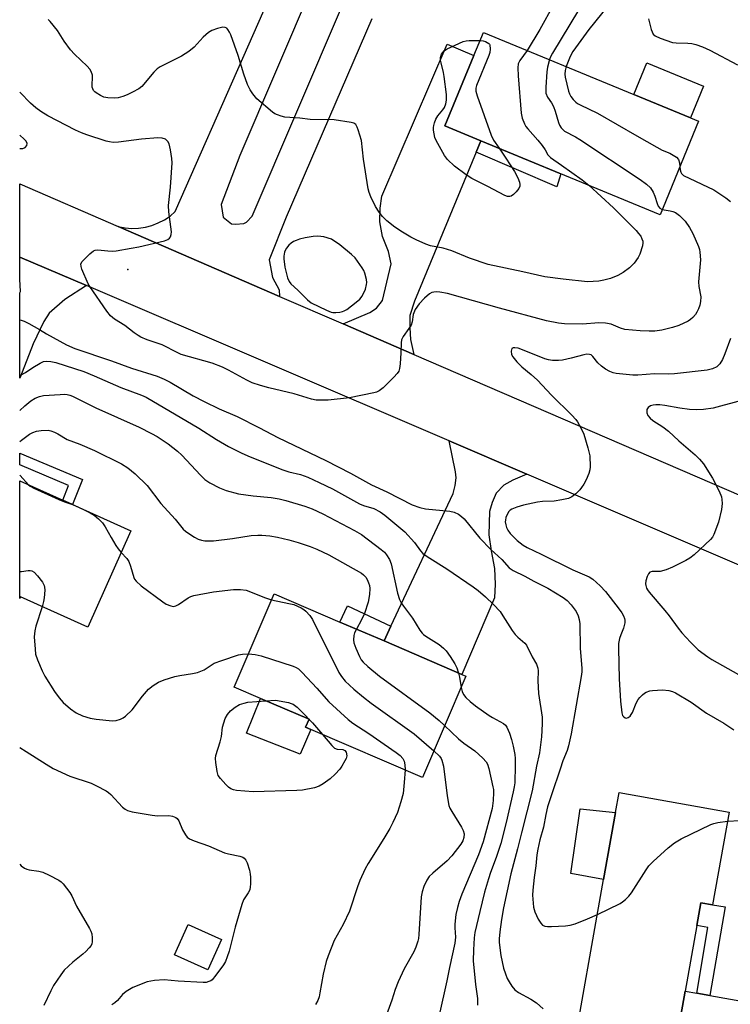
# Model space of a CAD drawing. Units: inches. Extents: x 1291766 to 1297766, y 549449 to 553449.
# Drawn here: x 1291766 to 1291974, y 550336 to 550625 of the extents above; entities that cross this region are included whole.
import ezdxf

# ---------------------------------------------------------------- set-up
doc = ezdxf.new("R2010")
doc.units = ezdxf.units.IN
doc.header["$MEASUREMENT"] = 0
for name, color, linetype in [('BLDG-Footprint', 5, 'Continuous'), ('CULTRL-Pad', 6, 'Continuous'), ('ELEV-Spot Elevation', 7, 'Continuous'), ('TRANS-Driveway', 251, 'Continuous'), ('TRANS-Non Street Sidewalk', 7, 'Continuous'), ('TRANS-Road', 130, 'Continuous'), ('Undefined', 1, 'Continuous')]:
    doc.layers.add(name, color=color, linetype=linetype)

msp = doc.modelspace()

# ---------------------------------------------------------------- linework, layer by layer
at = {"layer": 'BLDG-Footprint'}
for points, elevation in [([(1291964.44, 550594.97), (1291953.13, 550567.62), (1291900.69, 550589.29), (1291890.15, 550593.65), (1291898.66, 550614.25), (1291901.45, 550621), (1291945.44, 550602.82), (1291962.01, 550595.97)], 428.22), ([(1291798.21, 550475.12), (1291785.55, 550446.89), (1291765.86, 550455.72), (1291765.65, 550455.24), (1291765.65, 550489.71), (1291778.24, 550484.07), (1291781.08, 550482.79)], 436.13), ([(1291896.29, 550432.53), (1291883.56, 550402.9), (1291850.92, 550416.93), (1291849.37, 550417.59), (1291850.36, 550419.89), (1291836.11, 550426.01), (1291828.43, 550429.31), (1291840.17, 550456.64), (1291859.4, 550448.38), (1291872.33, 550442.82), (1291895.09, 550433.04)], 435.5), ([(1291973.36, 550392.74), (1291968.53, 550365.57), (1291965.09, 550366.13), (1291963.92, 550359.52), (1291960.5, 550340.32), (1291956.02, 550315.12), (1291955.68, 550313.2), (1291926.89, 550318.32), (1291936.62, 550373.03), (1291940.1, 550392.58), (1291941.14, 550398.47)], 428.95), ([(1291824.71, 550355.45), (1291820.7, 550346.57), (1291810.99, 550350.95), (1291815, 550359.83)], 440.44)]:
    msp.add_lwpolyline(points, close=True, dxfattribs=dict(at, elevation=elevation))
at = {"layer": 'CULTRL-Pad'}
for points in [[(1291965.85, 550605.26), (1291962.01, 550595.97), (1291945.44, 550602.82), (1291949.28, 550612.11)], [(1291850.92, 550416.93), (1291847.81, 550409.67), (1291832.05, 550415.88), (1291836.11, 550426.01), (1291850.36, 550419.89), (1291849.37, 550417.59)], [(1291940.1, 550392.59), (1291936.62, 550373.03), (1291927.04, 550374.73), (1291929.79, 550393.73)]]:
    msp.add_lwpolyline(points, close=True, dxfattribs=at)
at = {"layer": 'ELEV-Spot Elevation'}
msp.add_point((1291797.32, 550551.56, 428.36), dxfattribs=at)
at = {"layer": 'TRANS-Driveway'}
for points in [[(1291862.32, 550660.32), (1291830.1, 550584.97), (1291824.66, 550570.6), (1291825.22, 550566.88), (1291827.64, 550564.99), (1291828.85, 550564.89), (1291831.25, 550565.02), (1291832.09, 550565.44), (1291833.75, 550567.17), (1291860.17, 550628.96)], [(1291868.74, 550625), (1291843.65, 550566.91), (1291838.69, 550554.38), (1291839.64, 550549.28), (1291841.66, 550545.61), (1291841.75, 550543.72), (1291794.51, 550564.13), (1291796.48, 550563.76), (1291798.47, 550563.6), (1291800.46, 550563.67), (1291802.44, 550563.97), (1291804.37, 550564.47), (1291806.23, 550565.2), (1291808, 550566.12), (1291809.66, 550567.23), (1291811.18, 550568.53), (1291850.82, 550658.46)]]:
    msp.add_lwpolyline(points, dxfattribs=at)
for points in [[(1291900.69, 550589.29), (1291899.29, 550585.91), (1291881.26, 550542.29), (1291879.89, 550538.14), (1291879.87, 550534.52), (1291880.11, 550531.04), (1291881.08, 550526.73), (1291860.33, 550535.7), (1291868.12, 550539.03), (1291870.14, 550540.23), (1291871.89, 550542.49), (1291874.38, 550553.19), (1291873.6, 550556.82), (1291871.89, 550561.25), (1291871.12, 550565.54), (1291871.15, 550569.56), (1291871.71, 550573.04), (1291890.77, 550617.51), (1291898.66, 550614.25), (1291890.15, 550593.65)], [(1291785.2, 550546.85), (1291778.89, 550542.84), (1291774.29, 550538.83), (1291772.68, 550536.39), (1291769.61, 550529.86), (1291765.65, 550519.79), (1291765.65, 550544.71), (1291765.83, 550545.12), (1291765.69, 550548.77), (1291765.65, 550548.85), (1291765.65, 550555.22)], [(1291914.16, 550491.65), (1291910.04, 550489.9), (1291907.41, 550488.4), (1291905.2, 550486.08), (1291903.94, 550483.34), (1291903.23, 550480.73), (1291903.05, 550473.86), (1291903.7, 550469.18), (1291904.63, 550464.09), (1291904.87, 550459.41), (1291904.71, 550455.43), (1291895.09, 550433.04), (1291872.33, 550442.82), (1291874.36, 550447.14), (1291892.55, 550486.02), (1291893.12, 550488.36), (1291893.41, 550490.56), (1291893.29, 550492.34), (1291891.4, 550501.39)], [(1291963.89, 550339.71), (1291967.74, 550339.03), (1292016.64, 550330.34), (1292023.74, 550330.39), (1292029.56, 550333.2), (1292020.52, 550312.2), (1292019.16, 550314.67), (1292017.61, 550316.53), (1292015.97, 550317.8), (1292011.12, 550320.07), (1292000.13, 550321.71), (1291994.1, 550320.68), (1291979.45, 550312.42), (1291977.11, 550311.75), (1291974.87, 550311.77), (1291956.02, 550315.12), (1291960.5, 550340.32)]]:
    msp.add_lwpolyline(points, close=True, dxfattribs=at)
at = {"layer": 'TRANS-Non Street Sidewalk'}
for points in [[(1291899.29, 550585.91), (1291900.69, 550589.29), (1291924.09, 550579.62), (1291922.94, 550575.75)], [(1291784, 550490.08), (1291781.08, 550482.79), (1291778.24, 550484.07), (1291779.97, 550488.39), (1291765.65, 550494.42), (1291765.65, 550497.8)], [(1291874.36, 550447.14), (1291872.33, 550442.82), (1291859.4, 550448.38), (1291861.61, 550453.1)], [(1291967.74, 550339.03), (1291963.89, 550339.71), (1291967.1, 550358.95), (1291963.92, 550359.52), (1291965.09, 550366.13), (1291968.53, 550365.57), (1291972.2, 550365.03)]]:
    msp.add_lwpolyline(points, close=True, dxfattribs=at)
at = {"layer": 'TRANS-Road'}
msp.add_lwpolyline([(1291794.51, 550564.13), (1291841.75, 550543.72), (1291860.33, 550535.7), (1291881.08, 550526.73), (1291985.52, 550481.62), (1292006.53, 550472.55), (1292056.14, 550451.13), (1292047.9, 550434.4), (1291914.16, 550491.65), (1291891.4, 550501.39), (1291785.2, 550546.85), (1291765.65, 550555.22), (1291765.66, 550576.61)], close=True, dxfattribs=at)
at = {"layer": 'Undefined'}
msp.add_line((1291781.38, 550482.66, 436), (1291784.73, 550481.16, 436), dxfattribs=at)
for points, elevation in [([(1291921.94, 550629.02), (1291917.97, 550621.87), (1291914.26, 550615.71)], 430), ([(1291929.23, 550627.53), (1291921.63, 550614.9), (1291921.09, 550613.84), (1291920.78, 550613.01)], 428), ([(1291932.28, 550576.24), (1291939.47, 550569.6), (1291946.12, 550563.01), (1291946.87, 550562.16), (1291947.48, 550561.29), (1291947.83, 550560.59), (1291948.06, 550559.86), (1291948.14, 550559.37), (1291948.05, 550558.55), (1291947.27, 550556.08), (1291946.76, 550555.06), (1291945.55, 550553.48), (1291944.17, 550552.05), (1291942.3, 550550.7), (1291940.8, 550549.84), (1291938.65, 550548.96), (1291936.64, 550548.41), (1291935.17, 550548.12), (1291931.91, 550548), (1291924.79, 550548.72), (1291919.37, 550549.47), (1291912.93, 550550.93), (1291902.81, 550553.09), (1291897.3, 550554.87), (1291892.22, 550557), (1291890.9, 550557.48), (1291889.6, 550557.83), (1291885.91, 550558.55), (1291884.58, 550558.97), (1291881.72, 550560.24), (1291880.19, 550561.02), (1291877.71, 550562.49), (1291875.46, 550563.95), (1291873.17, 550565.84), (1291871.88, 550567.05), (1291870.86, 550568.37), (1291869.78, 550569.99), (1291868.48, 550572.81), (1291867.97, 550574.13), (1291867.65, 550575.24), (1291866.26, 550583.87), (1291865.7, 550589.37), (1291864.79, 550592.48), (1291864.48, 550593.28), (1291864.08, 550593.98), (1291863.47, 550594.42), (1291862.67, 550594.65), (1291857.71, 550595.39), (1291850.72, 550595.52), (1291847.65, 550595.87), (1291843.3, 550596.22), (1291842.18, 550596.46), (1291841.13, 550596.82), (1291840.39, 550597.17), (1291839.66, 550597.67), (1291835.12, 550601.56), (1291833.86, 550602.98), (1291833.1, 550604.16), (1291832.35, 550605.69), (1291831.22, 550608.74), (1291829.57, 550614.22), (1291827.45, 550620.31), (1291827.08, 550621.09), (1291826.61, 550621.8), (1291826.26, 550622.19), (1291825.85, 550622.45), (1291825.14, 550622.5), (1291823.53, 550622.1), (1291821.93, 550621.52), (1291820.94, 550620.92), (1291819.38, 550619.59), (1291816.7, 550616.65), (1291815.17, 550615.42), (1291813.05, 550614.06), (1291807.7, 550611.43), (1291806.74, 550610.89), (1291805.93, 550610.32), (1291804.94, 550609.35), (1291801.36, 550605.19), (1291800.49, 550604.47), (1291798.71, 550603.47), (1291797.13, 550602.71), (1291795.82, 550602.23), (1291794.49, 550601.88), (1291793.38, 550601.78), (1291791.41, 550601.87), (1291790.32, 550602.06), (1291789.27, 550602.51), (1291788.05, 550603.26), (1291787.62, 550603.61), (1291787.29, 550604.03), (1291786.89, 550604.99), (1291786.81, 550605.84), (1291786.93, 550607.63), (1291786.91, 550608.51), (1291786.61, 550609.52), (1291786.19, 550610.23), (1291785.4, 550611.1), (1291781.73, 550614.6), (1291780.51, 550615.89), (1291778.67, 550618.45), (1291776.7, 550621.53), (1291774.56, 550624.2), (1291773.95, 550624.76)], 430), ([(1291949.72, 550624.94), (1291950.56, 550621.8), (1291951.11, 550620.52), (1291951.68, 550619.98), (1291953.22, 550619.28), (1291956.78, 550618.04), (1291957.9, 550617.89), (1291961.31, 550617.83), (1291962.43, 550617.73), (1291963.58, 550617.43), (1291965.55, 550616.73), (1291967.72, 550615.78), (1291975.85, 550611.53)], 424), ([(1291906.01, 550587.09), (1291908.01, 550584.18), (1291910.54, 550580.25), (1291911.47, 550578.45), (1291911.98, 550577.13), (1291912.08, 550576.42), (1291912.05, 550575.95), (1291911.76, 550575.25), (1291911.05, 550574.36), (1291910.22, 550573.55), (1291909.55, 550573.07), (1291909.13, 550572.92), (1291908.48, 550572.94), (1291907.69, 550573.23), (1291902.7, 550575.9), (1291898.06, 550578.19), (1291896.39, 550579.25), (1291892.94, 550581.84), (1291890.89, 550583.83), (1291890.01, 550584.97), (1291887.58, 550589.39), (1291887.24, 550590.2), (1291886.97, 550591.27), (1291886.82, 550592.36), (1291886.79, 550593.17), (1291886.86, 550593.71), (1291887.1, 550594.51), (1291887.53, 550595.55), (1291888.08, 550596.53), (1291889.56, 550598.34), (1291890.04, 550599.05), (1291890.41, 550600.05), (1291890.62, 550601.11), (1291890.58, 550602.84), (1291889.97, 550608.11), (1291889.77, 550609.26), (1291889.04, 550612.07), (1291888.89, 550612.91), (1291888.9, 550613.69), (1291889.17, 550614.62), (1291889.42, 550615.04), (1291889.92, 550615.59), (1291890.79, 550616.21), (1291895.54, 550618.3), (1291896.36, 550618.54), (1291897.2, 550618.64), (1291900.47, 550618.61)], 432), ([(1291900.47, 550618.61), (1291901.31, 550618.53), (1291902, 550618.34), (1291903, 550617.76), (1291903.25, 550617.52), (1291903.3, 550617.36), (1291903.42, 550616.06), (1291903.26, 550615.08), (1291902.96, 550614.21), (1291899.41, 550605.45), (1291899.2, 550604.63), (1291899.22, 550603.79), (1291899.62, 550602.39), (1291903.65, 550590.91), (1291904.4, 550589.46), (1291906.01, 550587.09)], 432), ([(1291914.26, 550615.71), (1291912.07, 550612.76), (1291911.62, 550611.75), (1291911.47, 550610.62), (1291911.58, 550608.23), (1291912.49, 550597.37), (1291912.78, 550595.92), (1291913.42, 550594.26), (1291913.85, 550593.49), (1291914.39, 550592.79), (1291917.34, 550589.44), (1291918.63, 550587.85), (1291919.47, 550586.66), (1291920.31, 550585.16), (1291921.02, 550584.32), (1291924.3, 550582.16), (1291930.33, 550577.8), (1291932.28, 550576.24)], 430), ([(1291920.78, 550613.01), (1291920.19, 550610.79), (1291919.96, 550609.4), (1291919.69, 550604.95), (1291919.74, 550603.2), (1291920.14, 550602.07), (1291921.4, 550600.33), (1291921.96, 550599.33), (1291922.47, 550597.96), (1291923.38, 550594.61), (1291923.72, 550593.83), (1291924.2, 550593.1), (1291924.77, 550592.44), (1291925.2, 550592.09), (1291928.41, 550590.42), (1291929.68, 550589.64), (1291947.32, 550577.91), (1291949.19, 550576.55), (1291950.36, 550575.44), (1291951.14, 550574.18), (1291951.6, 550573.09), (1291952.25, 550570.88), (1291952.56, 550570.12), (1291953.03, 550569.54), (1291953.77, 550569.17)], 428), ([(1291925.7, 550610.98), (1291925.34, 550609.8), (1291925.25, 550608.78), (1291925.4, 550607.85), (1291926.35, 550603.82), (1291926.63, 550602.98), (1291927.04, 550602.24), (1291927.73, 550601.36), (1291928.52, 550600.54), (1291928.95, 550600.19), (1291929.71, 550599.74), (1291934.87, 550597.37), (1291946.3, 550590.68), (1291952.22, 550587.36), (1291953.79, 550586.56), (1291955.97, 550585.65), (1291957.01, 550585.09), (1291957.95, 550584.42), (1291958.5, 550583.8), (1291958.84, 550582.83), (1291958.95, 550581.71)], 426), ([(1291958.95, 550581.71), (1291959.03, 550580.74), (1291959.21, 550580.05), (1291959.43, 550579.65), (1291960.03, 550579.13), (1291968.85, 550574.91), (1291972.44, 550572.53), (1291973.78, 550571.49)], 426), ([(1291765.65, 550536.85), (1291766.07, 550536.76), (1291766.97, 550536.43), (1291768.3, 550535.76), (1291771.43, 550534.02), (1291773.51, 550532.74), (1291779.39, 550529.52), (1291781.8, 550528.41), (1291792.56, 550524.81), (1291798.41, 550522.65), (1291805.88, 550520.38), (1291807.98, 550519.49), (1291809.73, 550518.59), (1291816.46, 550514.64), (1291819.63, 550512.92), (1291824.01, 550510.81), (1291829.27, 550508.5), (1291835.83, 550505.19), (1291841.18, 550502.39), (1291855.32, 550495.68), (1291862.54, 550491.97), (1291868.65, 550488.55), (1291873.11, 550486.47), (1291880.57, 550482.7), (1291882.78, 550481.91), (1291884.51, 550481.55), (1291891.57, 550480.87), (1291892.88, 550480.5), (1291894.12, 550479.95), (1291895, 550479.31), (1291895.8, 550478.54), (1291900.4, 550472.97), (1291903.64, 550469.56), (1291906.77, 550466.71), (1291908.98, 550464.2), (1291910.16, 550463.43), (1291913.55, 550461.81), (1291916.21, 550460.34), (1291920.32, 550458.25), (1291924.78, 550455.59), (1291925.92, 550454.68), (1291927.16, 550453.42), (1291928.54, 550451.48), (1291929.14, 550450.2), (1291929.44, 550449.15), (1291929.61, 550447.84), (1291929.73, 550440.63), (1291930.22, 550434.82), (1291930.21, 550433.8), (1291930.06, 550432.41), (1291927.08, 550415.6), (1291926.34, 550412.15), (1291925.92, 550410.77), (1291924.72, 550407.72), (1291923.86, 550405.28), (1291921.44, 550398.12), (1291920.22, 550394.26), (1291919.67, 550392.03), (1291919.01, 550388.31), (1291917.98, 550384.57), (1291917.34, 550381.89), (1291917.06, 550380.2), (1291916.77, 550377.01), (1291916.3, 550373.57), (1291915.91, 550369.84), (1291915.81, 550368.41), (1291915.85, 550367.22), (1291916.08, 550364.87), (1291916.49, 550363.49), (1291917.5, 550361.41), (1291918.21, 550360.18), (1291918.74, 550359.61), (1291919.41, 550359.29), (1291920.23, 550359.2), (1291921.37, 550359.22), (1291925.44, 550359.43), (1291926.86, 550359.61), (1291928.27, 550360.04), (1291931.87, 550361.46), (1291934.8, 550362.76)], 428), ([(1291973.75, 550531.42), (1291972.13, 550526.86), (1291971.43, 550525.22), (1291970.69, 550523.99), (1291969.73, 550523.05), (1291968.53, 550522.49), (1291966.93, 550522.08), (1291957.39, 550520.99), (1291955.61, 550520.94), (1291951.54, 550521.05), (1291946.66, 550520.65), (1291945.22, 550520.66), (1291940.27, 550521.09), (1291939.44, 550521.28), (1291938.39, 550521.7), (1291937.15, 550522.38), (1291935.98, 550523.26), (1291934.95, 550524.24), (1291933.5, 550526.13), (1291932.93, 550526.56), (1291932.47, 550526.72), (1291931.66, 550526.75), (1291930.82, 550526.62), (1291927.14, 550525.58), (1291924.62, 550525), (1291923.45, 550524.91), (1291921.68, 550524.97), (1291920.52, 550525.11), (1291919.42, 550525.43), (1291912.88, 550528.06), (1291911.59, 550528.52), (1291910.61, 550528.68), (1291910.14, 550528.62), (1291909.78, 550528.43), (1291909.6, 550528.1), (1291909.53, 550527.67), (1291909.67, 550526.72), (1291910.08, 550525.97), (1291911.23, 550524.58), (1291912.7, 550523.08), (1291915.43, 550520.87), (1291917.27, 550519.22), (1291921.37, 550514.79), (1291927.28, 550508.98), (1291928.48, 550507.67), (1291929, 550506.97), (1291929.96, 550505.2), (1291930.8, 550503.37), (1291932.02, 550499.36), (1291932.56, 550497.04), (1291932.71, 550493.83), (1291932.63, 550492.97), (1291932.31, 550491.87), (1291931.53, 550490.01), (1291930.84, 550488.71), (1291930.19, 550487.72), (1291929.65, 550487.04), (1291928.44, 550485.9), (1291927.35, 550485.05), (1291926.36, 550484.57), (1291924.4, 550484.12), (1291922.12, 550483.78), (1291918.69, 550483.64), (1291917.29, 550483.49), (1291913.12, 550482.59), (1291911.22, 550482.03), (1291909.7, 550481.38), (1291909.26, 550481.1), (1291908.88, 550480.73), (1291908.45, 550480.04), (1291908.03, 550479.01), (1291907.84, 550478.2), (1291907.83, 550477.66), (1291907.94, 550476.85), (1291908.2, 550476.06), (1291908.61, 550475.29), (1291909.26, 550474.33), (1291910.03, 550473.47), (1291911.28, 550472.28), (1291912.14, 550471.53), (1291913.05, 550470.88), (1291914.23, 550470.2), (1291918.35, 550468.27), (1291927.65, 550463.61), (1291932.36, 550461.61), (1291933.5, 550460.94), (1291935.65, 550458.98), (1291937.16, 550457.3), (1291940.91, 550452.51), (1291941.92, 550451.09), (1291942.42, 550450.15), (1291942.69, 550449.42), (1291942.8, 550448.93), (1291942.79, 550448.15), (1291942.45, 550446.59), (1291941.61, 550444.61), (1291941.27, 550443.52), (1291941, 550442.07), (1291940.95, 550440.61), (1291941.16, 550431.72), (1291941.54, 550425.19), (1291941.92, 550421.8), (1291942.15, 550421.05), (1291942.41, 550420.67), (1291942.95, 550420.32), (1291943.35, 550420.26), (1291943.77, 550420.4), (1291944.38, 550420.86), (1291944.73, 550421.27), (1291945.09, 550421.89), (1291946.18, 550424.62), (1291946.7, 550425.67), (1291947.2, 550426.32), (1291947.98, 550427.09), (1291948.63, 550427.58), (1291949.11, 550427.83), (1291950.13, 550428.2), (1291950.94, 550428.37), (1291953.84, 550428.48), (1291955.76, 550428.31), (1291956.75, 550428.05), (1291957.64, 550427.69), (1291962.25, 550424.89), (1291966.78, 550421.71), (1291971.83, 550418.77), (1291974.73, 550416.79)], 426), ([(1291765.65, 550520.63), (1291766.11, 550520.77), (1291767.33, 550521.41), (1291769.49, 550522.86), (1291771.65, 550524.18), (1291772.62, 550524.61), (1291773.35, 550524.74), (1291774.8, 550524.68), (1291776.24, 550524.38), (1291784.4, 550521.69), (1291787.42, 550520.47), (1291795.25, 550517.07), (1291801.26, 550514.81), (1291802.66, 550514.2), (1291818.14, 550505.09), (1291823.23, 550501.79), (1291826.81, 550499.78), (1291830.66, 550497.83), (1291833.14, 550496.73), (1291842.68, 550492.89), (1291844.46, 550492.33), (1291847.89, 550491.56), (1291849.97, 550490.78), (1291853.33, 550489.25), (1291857.19, 550487.35), (1291865.1, 550482.95), (1291866.26, 550482.48), (1291869.34, 550481.61), (1291871.23, 550480.61), (1291872.6, 550479.63), (1291878.41, 550474.78), (1291881.21, 550471.68), (1291882.96, 550469.25), (1291883.73, 550468.44), (1291884.93, 550467.59), (1291890.67, 550463.95), (1291898.46, 550458.72), (1291899.86, 550457.65), (1291902.08, 550455.71), (1291904.42, 550453.48), (1291906.29, 550451.42), (1291907.14, 550450.23), (1291909.86, 550445.93), (1291910.73, 550444.75), (1291911.48, 550443.97), (1291913.5, 550442.22), (1291914.05, 550441.56), (1291915.68, 550438.2), (1291916.98, 550436.04), (1291917.34, 550434.91), (1291917.41, 550434.06), (1291917.39, 550431.18), (1291917.57, 550427.43), (1291918.64, 550420.55), (1291918.62, 550418.54), (1291918.42, 550414.79), (1291917.82, 550410.08), (1291916.98, 550406.18), (1291915.7, 550398.94), (1291912.53, 550386.62), (1291911.4, 550381.93), (1291909.43, 550374.67), (1291907.34, 550364.66), (1291906.74, 550361.33), (1291906.24, 550357.64), (1291906.06, 550355.64), (1291906.07, 550354.57), (1291906.51, 550350.75), (1291907.3, 550347.02), (1291907.85, 550345.37), (1291908.42, 550344.05), (1291908.95, 550343.02), (1291909.74, 550341.77), (1291910.64, 550340.69), (1291911.67, 550339.88), (1291915.29, 550337.98), (1291916.97, 550336.91), (1291918.87, 550335.11)], 430), ([(1291765.65, 550510.27), (1291767.18, 550511.66), (1291768.94, 550513.11), (1291770.19, 550513.92), (1291771.48, 550514.42), (1291772.56, 550514.67), (1291777.53, 550515.01), (1291778.69, 550515.04), (1291779.53, 550514.98), (1291780.29, 550514.81), (1291781.08, 550514.51), (1291787.91, 550511.09), (1291800.58, 550505.42), (1291804.28, 550503.61), (1291805.92, 550502.71), (1291809.09, 550500.55), (1291811.82, 550498.44), (1291813.09, 550497.19), (1291818.57, 550491.32), (1291819.86, 550490.14), (1291821.27, 550489.14), (1291824.17, 550487.68), (1291826.07, 550486.9), (1291829.74, 550485.91), (1291833.98, 550485.33), (1291839.29, 550484.82), (1291841.57, 550484.47), (1291843.56, 550484), (1291849.09, 550482.3), (1291851.24, 550481.48), (1291854.42, 550480.06), (1291863.71, 550475.2), (1291865.68, 550473.97), (1291871.49, 550469.64), (1291872.45, 550468.79), (1291873.04, 550468.08), (1291873.89, 550466.64), (1291874.38, 550465.37), (1291876.29, 550456.81), (1291876.84, 550455.01), (1291877.34, 550454.01), (1291877.98, 550453.05), (1291880.61, 550449.55), (1291882.79, 550446.03), (1291883.47, 550445.08), (1291883.87, 550444.69), (1291884.55, 550444.2), (1291888.46, 550441.84), (1291889.77, 550440.73), (1291890.56, 550439.91), (1291891.7, 550438.3), (1291893.03, 550436.18), (1291893.63, 550435), (1291894.15, 550433.45)], 432), ([(1291978.89, 550513.7), (1291970.86, 550511.52), (1291968.65, 550511.02), (1291965.91, 550510.55), (1291963.83, 550510.47), (1291961.8, 550510.62), (1291958.94, 550510.99), (1291954.54, 550511.81), (1291953.09, 550511.94), (1291951.94, 550511.95), (1291951.1, 550511.88), (1291950.32, 550511.62), (1291949.68, 550511.17), (1291949.31, 550510.56), (1291949.26, 550510.08), (1291949.32, 550509.57), (1291949.56, 550508.83), (1291950.2, 550508.01), (1291951.07, 550507.33), (1291953.98, 550505.55), (1291955.6, 550504.29), (1291958.66, 550501.46), (1291963.44, 550497.3), (1291964.69, 550496.04), (1291965.84, 550494.71), (1291968.46, 550490.5), (1291970.46, 550486.64), (1291971.11, 550485.05), (1291971.25, 550484.22), (1291971.3, 550483.09), (1291971.09, 550481.35), (1291970.22, 550477.58), (1291968.91, 550473.96), (1291968.5, 550473.19), (1291967.94, 550472.51), (1291963.13, 550468.04), (1291961.84, 550467.08), (1291960.65, 550466.37), (1291956.78, 550464.39), (1291954.98, 550463.66), (1291953.15, 550463.2), (1291952.34, 550463.13), (1291950.83, 550463.18), (1291950.18, 550462.97), (1291949.73, 550462.44), (1291949.4, 550461.72), (1291948.98, 550460.4), (1291948.88, 550459.59), (1291948.94, 550459.06), (1291949.18, 550458.28), (1291949.42, 550457.79), (1291949.91, 550457.09), (1291954.58, 550451.79), (1291955.85, 550450.16), (1291958.41, 550446.57), (1291959.54, 550445.17), (1291962.02, 550442.47), (1291964.34, 550440.27), (1291967.1, 550438.18), (1291968.29, 550437.36), (1291983.88, 550428.61)], 424), ([(1291765.65, 550501.21), (1291766.16, 550501.63), (1291768.54, 550503.33), (1291769.53, 550503.83), (1291770.55, 550504.24), (1291771.95, 550504.49), (1291773.97, 550504.5), (1291774.78, 550504.33), (1291775.79, 550503.95), (1291776.79, 550503.46), (1291779.57, 550501.84), (1291783.27, 550500.43), (1291787.51, 550498.63), (1291795.48, 550494.66), (1291797.27, 550493.56), (1291799.48, 550491.73), (1291802.95, 550488.31), (1291806.98, 550483.09), (1291811.19, 550478.51), (1291813.55, 550475.54), (1291814.19, 550474.96), (1291815.13, 550474.28), (1291816.86, 550473.19), (1291817.88, 550472.65), (1291818.85, 550472.31), (1291819.88, 550472.13), (1291822.38, 550472.16), (1291827.99, 550472.79), (1291833.37, 550473.67), (1291835.38, 550473.84), (1291836.55, 550473.81), (1291838.89, 550473.61), (1291841.14, 550473.22), (1291844.46, 550472.46), (1291847.18, 550471.66), (1291850.65, 550470.47), (1291852.66, 550469.66), (1291856.11, 550468.01), (1291865.68, 550462.71), (1291866.33, 550462.23), (1291866.96, 550461.53), (1291867.38, 550460.85), (1291867.82, 550459.87), (1291868.04, 550459.06), (1291868.15, 550458.21), (1291868.07, 550456.48), (1291867.72, 550454.19), (1291866.62, 550450.83), (1291865.76, 550448.98), (1291864.21, 550446.31)], 434), ([(1291765.64, 550491.35), (1291765.77, 550491.25), (1291768.2, 550488.57)], 436), ([(1291768.2, 550488.57), (1291768.74, 550488.15), (1291769.77, 550487.58), (1291777.1, 550484.2), (1291778.74, 550483.54), (1291781.38, 550482.66)], 436), ([(1291784.73, 550481.16), (1291786.32, 550480.37), (1291787.41, 550479.69), (1291788.67, 550478.61), (1291789.87, 550477.4), (1291790.71, 550476.23), (1291792.39, 550473.14), (1291793.82, 550470.74), (1291794.46, 550469.83), (1291795.36, 550468.77)], 436), ([(1291795.36, 550468.77), (1291796.97, 550467.01), (1291797.6, 550466.07), (1291798.12, 550464.76), (1291799.05, 550461.44), (1291799.28, 550460.94), (1291799.77, 550460.29), (1291801.2, 550458.96), (1291807.52, 550454.26), (1291808.52, 550453.63), (1291809.85, 550453.1), (1291810.65, 550452.96), (1291811.39, 550453.13), (1291812.11, 550453.53), (1291815, 550455.48), (1291815.78, 550455.86), (1291816.61, 550456.13), (1291822.43, 550457.23), (1291828.2, 550457.93), (1291830.26, 550457.91), (1291831.99, 550457.68), (1291837.57, 550455.44), (1291839.41, 550454.87)], 436), ([(1291765.64, 550463.15), (1291766.15, 550463.15), (1291768.15, 550463.49), (1291768.69, 550463.49), (1291769.2, 550463.38), (1291769.85, 550462.95), (1291770.82, 550461.89), (1291772.28, 550460.06), (1291772.81, 550459.08), (1291772.92, 550458.56), (1291772.95, 550457.73), (1291772.81, 550455.46), (1291772.65, 550454.34), (1291772.24, 550452.86)], 438), ([(1291839.41, 550454.87), (1291844.49, 550453.83), (1291845.94, 550453.46), (1291848.06, 550452.51), (1291848.8, 550452.07), (1291849.46, 550451.55), (1291850.61, 550450.32), (1291851.41, 550449.15), (1291859.1, 550433.64), (1291859.86, 550432.41), (1291860.92, 550431.09), (1291863.43, 550428.74), (1291866.28, 550426.33), (1291868.53, 550424.66), (1291881.13, 550415.69), (1291886.9, 550410.67)], 436), ([(1291772.24, 550452.86), (1291770.35, 550447.17), (1291770.04, 550445.75), (1291769.87, 550444.02), (1291770.12, 550440.42), (1291770.31, 550438.96), (1291770.86, 550437.3), (1291772.18, 550434.04), (1291772.96, 550432.49), (1291775.79, 550428.07), (1291777.19, 550426.16), (1291778.32, 550424.81), (1291780.55, 550422.95), (1291782.21, 550421.79), (1291784.06, 550420.95), (1291786.26, 550420.18), (1291788.02, 550419.9), (1291792.77, 550419.42), (1291793.89, 550419.51), (1291795.18, 550419.89), (1291795.92, 550420.31), (1291796.63, 550420.84), (1291798.61, 550422.64), (1291801.55, 550426.7), (1291803.37, 550428.68), (1291804.68, 550429.76), (1291806.31, 550430.79), (1291807.96, 550431.44), (1291811.06, 550432.42), (1291812.49, 550432.7), (1291816.26, 550433.26), (1291817.69, 550433.61), (1291819.62, 550434.37), (1291822.61, 550436.29), (1291824.78, 550437.14), (1291829.73, 550438.81), (1291830.88, 550438.97), (1291832.6, 550439.03)], 438), ([(1291864.21, 550446.31), (1291863.7, 550445.22), (1291863.52, 550444.45), (1291863.42, 550443.12), (1291863.52, 550442.32), (1291864.09, 550440.68), (1291865.12, 550438.26), (1291865.66, 550437.31), (1291866.25, 550436.59), (1291867.62, 550435.32), (1291871.04, 550432.48), (1291885.7, 550421.76), (1291888.48, 550419.5), (1291890.07, 550418.04)], 434), ([(1291832.6, 550439.03), (1291834.63, 550438.9), (1291836.31, 550438.49), (1291845.72, 550435.41), (1291846.55, 550435.08), (1291847.3, 550434.64), (1291848.37, 550433.63), (1291852.63, 550429.03), (1291856.16, 550425), (1291861.8, 550419.87), (1291863.18, 550418.79), (1291867.88, 550415.73), (1291875.89, 550410.17), (1291877.06, 550409.26), (1291877.81, 550408.41), (1291878.21, 550407.67), (1291878.45, 550406.56), (1291878.46, 550405.09)], 438), ([(1291894.15, 550433.45), (1291894.44, 550432.27), (1291894.88, 550429.24)], 432), ([(1291894.88, 550429.24), (1291895.16, 550427.99), (1291895.57, 550427.16), (1291896.31, 550426.31), (1291897.57, 550425.15), (1291899.13, 550423.88), (1291903.09, 550421), (1291904.05, 550420.39), (1291907.26, 550418.68), (1291907.85, 550418.17), (1291908.32, 550417.55), (1291909.09, 550415.84), (1291909.69, 550413.98), (1291910.18, 550412.08), (1291910.6, 550409.59), (1291910.72, 550408.46), (1291910.76, 550406.37), (1291910.63, 550401.34), (1291910.47, 550400.15), (1291910.16, 550398.69), (1291908.05, 550389.69), (1291906.52, 550383.56), (1291905.14, 550379.39), (1291903.49, 550375.02), (1291902.88, 550373.17), (1291901.78, 550369.3), (1291900.33, 550363.67), (1291898.93, 550357.52), (1291898.73, 550355.9), (1291898.48, 550352.38), (1291898.46, 550349.22), (1291899.11, 550342.29), (1291899.65, 550338.14), (1291899.69, 550336.18)], 432), ([(1291837.74, 550425.31), (1291840.53, 550425.5), (1291844.34, 550424.78), (1291845.17, 550424.53), (1291845.69, 550424.28), (1291846.86, 550423.44), (1291848.33, 550422.01), (1291851.37, 550418.85), (1291854.32, 550415.47)], 440), ([(1291854.32, 550415.47), (1291857.06, 550412.21), (1291857.86, 550411.47), (1291858.55, 550411.16), (1291860.3, 550411.05), (1291860.83, 550410.81), (1291861.2, 550410.23), (1291861.38, 550409.24), (1291861.23, 550408.45), (1291860.88, 550407.69), (1291860, 550406.19), (1291859.34, 550405.25), (1291858, 550403.8), (1291856.58, 550402.43), (1291854.51, 550400.99), (1291853.29, 550400.32), (1291851.92, 550399.87), (1291848.48, 550399.18), (1291846.77, 550399.03), (1291834.04, 550398.62), (1291829.08, 550399.1), (1291828.23, 550399.25), (1291827.44, 550399.52), (1291826.77, 550400), (1291825.97, 550400.82), (1291824.45, 550402.57), (1291823.79, 550403.49), (1291823.42, 550404.57), (1291823.08, 550407.24), (1291823.02, 550408.42), (1291823.1, 550409.28), (1291824.36, 550413.28), (1291824.69, 550414.89), (1291825.03, 550417.64), (1291825.8, 550420.09), (1291826.46, 550421.33), (1291827.35, 550422.4), (1291828.72, 550423.49), (1291829.97, 550424.19), (1291831.32, 550424.66), (1291832.43, 550424.92), (1291837.74, 550425.31)], 440), ([(1291890.07, 550418.04), (1291894.15, 550414.16), (1291895.66, 550412.92), (1291898.87, 550410.67), (1291901.28, 550408.5), (1291902.24, 550407.43), (1291902.62, 550406.73), (1291902.99, 550405.48), (1291904.22, 550400.16), (1291904.36, 550399.3), (1291904.41, 550398.43), (1291904.26, 550396.08), (1291903.97, 550393.74), (1291901.37, 550384.03), (1291899.99, 550380.2), (1291895.1, 550368.73), (1291894.32, 550366.57), (1291893.82, 550364.8), (1291893.39, 550362.79), (1291893.05, 550359.96), (1291893.02, 550358.82), (1291893.21, 550356.14), (1291893.05, 550354.4), (1291891.47, 550347.25), (1291890.74, 550343.36), (1291888.46, 550333.24)], 434), ([(1291765.64, 550411.68), (1291767.57, 550410.48), (1291773.34, 550406.75), (1291775.43, 550405.51), (1291780.33, 550403.28), (1291786.61, 550401.19), (1291788.16, 550400.44), (1291790.94, 550398.92), (1291791.64, 550398.45), (1291792.3, 550397.86), (1291795.72, 550394.19), (1291796.52, 550393.55), (1291797.17, 550393.17), (1291798.57, 550392.77), (1291804.47, 550391.81), (1291805.94, 550391.68), (1291809.27, 550391.71), (1291810.36, 550391.51), (1291811.37, 550391.14), (1291811.79, 550390.85), (1291812.24, 550390.21), (1291813.34, 550387.57), (1291814.17, 550386.05), (1291814.7, 550385.41), (1291815.4, 550384.91), (1291816.74, 550384.29), (1291820.97, 550382.82), (1291825.63, 550380.77), (1291826.73, 550380.47), (1291830.14, 550379.79), (1291830.94, 550379.51), (1291831.39, 550379.23), (1291831.89, 550378.64), (1291832.24, 550377.89), (1291832.93, 550375.7), (1291833.17, 550374.59), (1291833.24, 550373.72), (1291833.22, 550371.68), (1291833.17, 550370.82), (1291833.01, 550369.98), (1291832.57, 550369.05), (1291831.21, 550367.03), (1291830.66, 550365.71), (1291828.72, 550359.04), (1291826.94, 550351.99), (1291826.43, 550350.34), (1291825.91, 550349.02), (1291825.36, 550348.02), (1291823.11, 550344.96), (1291822, 550343.65), (1291821.56, 550343.32), (1291821.06, 550343.09), (1291820.21, 550342.89), (1291819.34, 550342.81), (1291812.06, 550343.21), (1291807.92, 550343.64), (1291805.1, 550343.41), (1291803.01, 550343), (1291798.8, 550341.34), (1291797.77, 550340.83), (1291796.81, 550340.23), (1291795.72, 550339.35), (1291794.26, 550337.57), (1291793.51, 550336.85), (1291792.63, 550336.3)], 440), ([(1291886.9, 550410.67), (1291888.54, 550409.14), (1291889.05, 550408.45), (1291889.29, 550407.93), (1291889.69, 550406.22), (1291890.8, 550397.51), (1291891.33, 550394.67), (1291891.61, 550393.86), (1291892.14, 550392.86), (1291895.02, 550388.27), (1291895.53, 550387.33), (1291895.78, 550386.34), (1291895.71, 550385.32), (1291895.35, 550384.29), (1291894.82, 550383.32), (1291892.18, 550379.91), (1291890.8, 550378.45), (1291886.6, 550374.87), (1291885.56, 550373.87), (1291884.81, 550372.77), (1291884.02, 550370.99), (1291883.47, 550369.39), (1291883.2, 550367.97), (1291882.49, 550356.94), (1291882.37, 550355.77), (1291882.18, 550354.91), (1291881.63, 550353.22), (1291881.07, 550351.85), (1291878.2, 550346.81), (1291876.46, 550343), (1291875.54, 550340.8), (1291874.6, 550337.63), (1291872.66, 550332.27)], 436), ([(1291878.46, 550405.09), (1291878.25, 550401.37), (1291877.92, 550398.2), (1291877.22, 550395.69), (1291876.22, 550392.64), (1291874.94, 550389.73), (1291874.04, 550387.92), (1291872.29, 550385.03), (1291867.63, 550377.71), (1291866.83, 550376.16), (1291865.24, 550372.74), (1291864.54, 550370.87), (1291862.21, 550363.74), (1291860.34, 550359.81), (1291857.72, 550355.1), (1291855.97, 550350.69), (1291855.41, 550349.01), (1291854.51, 550345.3), (1291853.54, 550339.77), (1291853.29, 550338.65), (1291852.89, 550337.61), (1291852.29, 550336.36)], 438), ([(1291934.8, 550362.76), (1291941.43, 550365.97), (1291942.18, 550366.42), (1291943.05, 550367.14), (1291944.04, 550368.16), (1291944.74, 550369.08), (1291949.03, 550375.78), (1291949.89, 550376.97), (1291951.14, 550378.23), (1291955.55, 550382.27), (1291957.35, 550383.77), (1291959.31, 550384.92), (1291968.06, 550389.14), (1291968.88, 550389.42), (1291970.02, 550389.68), (1291972.88, 550390.04)], 428), ([(1291972.88, 550390.04), (1291976.55, 550390.23), (1291978.28, 550390.04), (1291979.38, 550389.74), (1291980.15, 550389.4), (1291981.1, 550388.78), (1291981.99, 550388.06), (1291982.79, 550387.24), (1291983.84, 550385.85), (1291984.47, 550384.88), (1291985.14, 550383.61), (1291986.72, 550380.21), (1291987.44, 550377.97), (1291987.78, 550376.54), (1291987.97, 550374.52), (1291988.16, 550370.17), (1291988, 550358.8), (1291987.43, 550353.09), (1291986.57, 550347.9), (1291985.14, 550340.8), (1291983.79, 550334.69)], 428), ([(1291765.64, 550377.47), (1291766.11, 550377.02), (1291767.04, 550376.31), (1291767.7, 550376.01), (1291768.41, 550375.8), (1291771.28, 550375.42), (1291772.39, 550375.15), (1291774.24, 550374.3), (1291777.07, 550372.78), (1291777.78, 550372.29), (1291778.38, 550371.71), (1291780.31, 550369.23), (1291780.87, 550368.2), (1291782.27, 550365.16), (1291786.11, 550358.67), (1291786.49, 550357.91), (1291786.73, 550357.08), (1291786.88, 550355.9), (1291786.88, 550354.73), (1291786.76, 550354.18), (1291786.53, 550353.68), (1291786.02, 550352.98), (1291785.03, 550351.88), (1291784.16, 550351.1), (1291781.16, 550348.82), (1291778.68, 550346.43), (1291777.64, 550345.06), (1291775.57, 550341.93), (1291774.73, 550340.39), (1291772.75, 550336.11)], 442)]:
    msp.add_lwpolyline(points, dxfattribs=dict(at, elevation=elevation))
at = {"layer": 'Undefined', "elevation": 428}
msp.add_lwpolyline([(1291852.97, 550561.3), (1291851.58, 550561.22), (1291849.24, 550560.83), (1291847.59, 550560.44), (1291846.58, 550560.11), (1291845.81, 550559.75), (1291845.08, 550559.27), (1291844.48, 550558.71), (1291843.79, 550557.86), (1291843.39, 550557.17), (1291843.21, 550556.64), (1291843.01, 550555.52), (1291842.97, 550554.66), (1291843.32, 550552.3), (1291844.04, 550549.1), (1291844.53, 550548.03), (1291845.03, 550547.36), (1291847.09, 550545.51), (1291849.9, 550542.65), (1291851.03, 550541.8), (1291855.48, 550539.63), (1291856.81, 550539.11), (1291857.36, 550539), (1291858.21, 550538.98), (1291859.34, 550539.08), (1291860.17, 550539.24), (1291860.68, 550539.44), (1291861.41, 550539.88), (1291864.17, 550541.97), (1291865.23, 550542.91), (1291865.88, 550543.81), (1291866.85, 550545.85), (1291867.21, 550547.21), (1291867.25, 550547.78), (1291867.16, 550548.61), (1291866.66, 550550.53), (1291866.36, 550551.32), (1291865.93, 550552.09), (1291863.87, 550554.99), (1291862.81, 550556.01), (1291859.34, 550558.8), (1291856.96, 550560.42), (1291854.66, 550561.13)], close=True, dxfattribs=at)
at = {"layer": 'Undefined'}
for points in [[(1291939.72, 550631.08, 426), (1291932.27, 550621.83, 426), (1291927.65, 550615.39, 426), (1291926.85, 550613.92, 426), (1291925.7, 550610.98, 426)], [(1291953.77, 550569.17, 428), (1291956.12, 550568.79, 428), (1291956.89, 550568.58, 428), (1291957.63, 550568.27, 428), (1291958.79, 550567.38, 428), (1291960.48, 550565.69, 428), (1291961.79, 550563.83, 428), (1291962.77, 550562.08, 428), (1291964.4, 550558.27, 428), (1291964.67, 550557.43, 428), (1291964.83, 550556.62, 428), (1291964.98, 550554.44, 428), (1291964.36, 550547.96, 428), (1291964.46, 550546.62, 428), (1291965.04, 550543.61, 428), (1291965.01, 550542.25, 428), (1291964.78, 550541.15, 428), (1291964.42, 550540.08, 428), (1291963.95, 550539.09, 428), (1291963.51, 550538.41, 428), (1291962.73, 550537.52, 428), (1291962.06, 550536.93, 428), (1291961.34, 550536.44, 428), (1291958.69, 550535.2, 428), (1291956.75, 550534.56, 428), (1291953.66, 550533.79, 428), (1291951.65, 550533.54, 428), (1291949.92, 550533.49, 428), (1291947.31, 550533.6, 428), (1291942.84, 550534.01, 428), (1291941.55, 550534.39, 428), (1291938.87, 550535.55, 428), (1291937.2, 550535.84, 428), (1291935.2, 550535.94, 428), (1291930.42, 550535.6, 428), (1291925.12, 550535.71, 428), (1291923.39, 550535.85, 428), (1291919.87, 550536.58, 428), (1291906.1, 550540.21, 428), (1291890.91, 550544.57, 428), (1291888.67, 550544.93, 428), (1291887.57, 550545.01, 428), (1291886.86, 550544.97, 428), (1291886.27, 550544.82, 428), (1291885.64, 550544.48, 428), (1291884.14, 550543.22, 428), (1291882.58, 550541.55, 428), (1291881.41, 550539.91, 428), (1291880.82, 550538.36, 428), (1291880.52, 550536.25, 428), (1291880.22, 550535.29, 428), (1291879.63, 550534.31, 428), (1291877.9, 550531.99, 428), (1291877.44, 550530.97, 428), (1291877.33, 550530.12, 428), (1291877.27, 550527.15, 428), (1291877.03, 550523.99, 428), (1291876.85, 550522.59, 428), (1291876.61, 550521.81, 428), (1291876.15, 550521.1, 428), (1291875.16, 550520.03, 428), (1291872.03, 550516.89, 428), (1291870.91, 550516.01, 428), (1291870.13, 550515.69, 428), (1291869.29, 550515.47, 428), (1291862.18, 550514, 428), (1291855.99, 550513.34, 428), (1291852.47, 550513.34, 428), (1291851.05, 550513.58, 428), (1291846, 550515.14, 428), (1291838.54, 550516.89, 428), (1291836.12, 550517.6, 428), (1291833.72, 550518.44, 428), (1291832.16, 550519.17, 428), (1291826.79, 550522.15, 428), (1291825, 550523.01, 428), (1291821.96, 550524.11, 428), (1291812.9, 550526.69, 428), (1291811.91, 550527.14, 428), (1291807.37, 550529.51, 428), (1291802.99, 550531.01, 428), (1291801.06, 550531.81, 428), (1291800.29, 550532.22, 428), (1291799.17, 550533.02, 428), (1291796.43, 550535.23, 428), (1291793.42, 550537.05, 428), (1291792.23, 550538.02, 428), (1291791.17, 550539.41, 428), (1291786.17, 550546.62, 428), (1291785.73, 550547.36, 428), (1291783.88, 550551.67, 428), (1291783.62, 550552.46, 428), (1291783.58, 550553.22, 428), (1291783.92, 550553.89, 428), (1291784.47, 550554.52, 428), (1291786.15, 550556.16, 428), (1291787.25, 550557.05, 428), (1291787.72, 550557.28, 428), (1291788.48, 550557.37, 428), (1291791.44, 550557.01, 428), (1291792.76, 550556.95, 428), (1291793.91, 550557.08, 428), (1291798.23, 550557.8, 428), (1291800.53, 550558.26, 428), (1291808.01, 550560, 428), (1291809.06, 550560.4, 428), (1291809.46, 550560.71, 428), (1291809.75, 550561.1, 428), (1291810.03, 550561.78, 428), (1291810.09, 550562.62, 428), (1291809.35, 550568.49, 428), (1291809.25, 550570.35, 428), (1291809.81, 550575.66, 428), (1291810.27, 550582.83, 428), (1291810.2, 550584.08, 428), (1291809.75, 550586.66, 428), (1291809.36, 550588.35, 428), (1291809.02, 550589.08, 428), (1291808.3, 550589.72, 428), (1291807.37, 550590.07, 428), (1291806.04, 550590.1, 428), (1291801.32, 550589.74, 428), (1291794.59, 550588.83, 428), (1291792.98, 550588.8, 428), (1291791.98, 550588.94, 428), (1291790.95, 550589.19, 428), (1291785.29, 550590.98, 428), (1291783.74, 550591.55, 428), (1291781.95, 550592.4, 428), (1291773.88, 550596.6, 428), (1291771.79, 550597.83, 428), (1291770.39, 550598.89, 428), (1291768.81, 550600.24, 428), (1291765.73, 550603.44, 428), (1291765.66, 550603.52, 428)], [(1291765.65, 550587.02, 426), (1291765.75, 550587.01, 426), (1291766.57, 550587.03, 426), (1291767.25, 550587.29, 426), (1291767.7, 550587.84, 426), (1291767.86, 550588.5, 426), (1291767.55, 550589.15, 426), (1291766.99, 550589.77, 426), (1291765.65, 550590.93, 426)]]:
    msp.add_polyline3d(points, dxfattribs=at)

doc.saveas('drawing.dxf')
